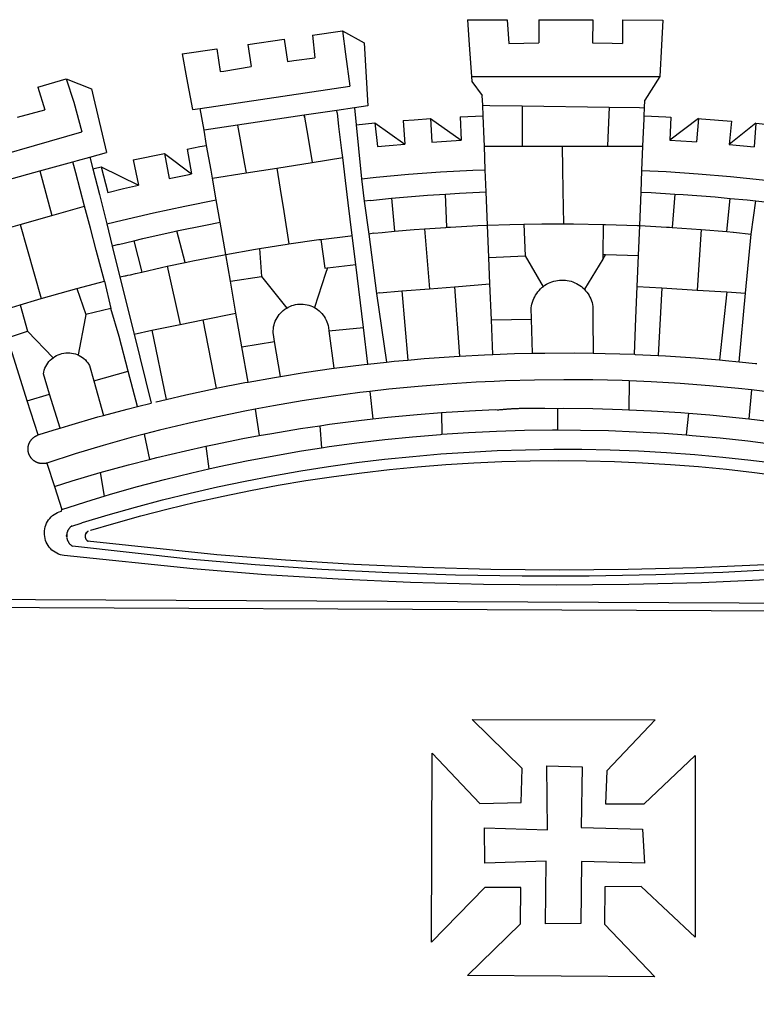
# Model space of a CAD drawing. Extents: x 187442 to 188442, y 1679243 to 1679811.
# Drawn here: x 188298 to 188303, y 1679300 to 1679307 of the extents above; entities that cross this region are included whole.
import ezdxf

# ---------------------------------------------------------------- set-up
doc = ezdxf.new("R2010")
doc.units = 0
doc.header["$LTSCALE"] = 10
doc.header["$MEASUREMENT"] = 0
doc.layers.add('BRAZAO', color=7, linetype='CONTINUOUS')
doc.layers.add('T-TEXTG', color=1, linetype='CONTINUOUS')

# ---------------------------------------------------------------- blocks, each defined once
blk = doc.blocks.new('Logo_Prefeitura')
at = {"layer": 'BRAZAO'}
for points in [[(-73.78, 617.42), (-43.78, 617.36)], [(-73.78, 617.42), (-72.46, 598.48)], [(-43.78, 617.36), (-42.59, 599.55)], [(-19.85, 617.32), (-19.69, 599.99)], [(-19.85, 617.32), (20.9, 617.24)], [(20.9, 617.24), (20.6, 599.88)], [(43.31, 617.2), (43.29, 599.38)], [(43.31, 617.2), (73.77, 617.15)], [(73.77, 617.15), (72.8, 598.22)], [(-239.56, 598.78), (-212.11, 602.69)], [(-212.11, 602.69), (-209.71, 585.94)], [(-190.86, 605.71), (-168.01, 608.97)], [(-190.86, 605.71), (-189.05, 588.6)], [(-168.01, 608.97), (-151.77, 600.01), (-148.97, 552.33), (-158.95, 550.84)], [(-168.01, 608.97), (-165.74, 591.28)], [(-289.2, 591.71), (-263.02, 595.43)], [(-263.02, 595.43), (-260.41, 578.16)], [(-239.56, 598.78), (-237.15, 581.93)], [(-72.46, 598.48), (-70.78, 574.53)], [(-42.59, 599.55), (-19.69, 599.99)], [(20.6, 599.88), (35.5, 599.64), (43.29, 599.38)], [(72.8, 598.22), (71.59, 574.38)], [(-289.2, 591.71), (-285.9, 573.58)], [(-209.71, 585.94), (-204.76, 586.64), (-189.05, 588.6)], [(-165.74, 591.28), (-162.65, 567.22)], [(-260.41, 578.16), (-257.68, 578.64), (-237.15, 581.93)], [(-285.9, 573.58), (-281.5, 549.48)], [(-70.78, 574.53), (71.59, 574.38)], [(-70.78, 574.53), (-70.51, 570.71)], [(71.59, 574.38), (60.22, 556.71)], [(-398.08, 566.53), (-376.83, 572.76)], [(-398.08, 566.53), (-392.97, 549.39)], [(-376.83, 572.76), (-357.7, 565.2)], [(-376.83, 572.76), (-370.95, 555)], [(-275.57, 550.37), (-162.65, 567.22)], [(-70.51, 570.71), (-62.51, 560.11)], [(-357.7, 565.2), (-356.16, 558.6)], [(-356.16, 558.6), (-346.45, 517.01)], [(-62.21, 552.75), (-62.51, 560.11)], [(-370.95, 555), (-364.84, 532.65)], [(-158.95, 550.84), (-172.33, 548.84)], [(-158.95, 550.84), (-157.73, 537.99)], [(-61.88, 544.77), (-62.21, 552.75)], [(-62.21, 552.75), (-56.88, 552.67)], [(-56.88, 552.67), (-32.41, 552.3)], [(-32.41, 552.3), (33.37, 551.32)], [(-32.41, 552.3), (-32.4, 545.67)], [(33.37, 551.32), (33.14, 545.57)], [(33.37, 551.32), (56.2, 550.98)], [(56.2, 550.98), (59.99, 550.92)], [(59.74, 544.77), (59.99, 550.92)], [(59.99, 550.92), (60.22, 556.71)], [(-413.65, 543.81), (-392.97, 549.39)], [(-281.5, 549.48), (-275.57, 550.37)], [(-272.68, 533.85), (-275.57, 550.37)], [(-197.01, 545.15), (-247.47, 537.61)], [(-172.33, 548.84), (-197.01, 545.15)], [(-197.01, 545.15), (-195.09, 533.8)], [(-197.01, 545.15), (-196.84, 543.64), (-197.01, 545.15)], [(-171.99, 546.93), (-172.01, 547.15), (-172.33, 548.84)], [(-170.74, 536.65), (-171.99, 546.93)], [(-79.16, 543.97), (-61.88, 544.77)], [(-79.16, 543.97), (-78.35, 526.31)], [(-61.16, 527.14), (-61.88, 544.77)], [(-32.4, 545.67), (-32.36, 528.09)], [(33.14, 545.57), (32.42, 528.04)], [(59.65, 542.46), (59.74, 544.77)], [(59.74, 544.77), (76.03, 544.1), (79.97, 543.88)], [(79.97, 543.88), (79.09, 526.26)], [(-247.47, 537.61), (-272.68, 533.85)], [(-247.47, 537.61), (-245.48, 526.59)], [(-168.55, 518.61), (-170.74, 536.65)], [(-157.73, 537.99), (-143.72, 539.39)], [(-157.73, 537.99), (-156.03, 520.05)], [(-143.72, 539.39), (-141.71, 521.49)], [(-143.72, 539.39), (-121.02, 523.36)], [(-122.16, 541.2), (-114.06, 541.86), (-101.66, 542.66)], [(-122.16, 541.2), (-121.02, 523.36)], [(-101.66, 542.66), (-100.67, 524.92)], [(-101.66, 542.66), (-78.35, 526.31)], [(59.03, 527.2), (59.65, 542.46)], [(100.82, 542.67), (79.09, 526.26)], [(100.82, 542.67), (99.37, 525.03)], [(100.82, 542.67), (103.15, 542.53), (125.77, 540.82)], [(125.77, 540.82), (123.86, 523.16)], [(144, 539.2), (123.86, 523.16)], [(144, 539.2), (142.84, 521.41)], [(144, 539.2), (151.38, 538.51)], [(-461.24, 505.05), (-364.84, 532.65)], [(-270.68, 522.36), (-272.68, 533.85)], [(-195.09, 533.8), (-191.96, 515.69)], [(-285.51, 519.65), (-275.76, 521.49), (-270.68, 522.36)], [(-267.4, 503.63), (-270.68, 522.36)], [(-245.48, 526.59), (-242.14, 508.12)], [(-141.71, 521.49), (-132.88, 522.38), (-121.02, 523.36)], [(-100.67, 524.92), (-82.17, 526.13), (-78.35, 526.31)], [(-60.95, 521.87), (-61.16, 527.14)], [(-60.22, 504), (-60.95, 521.87)], [(-60.95, 521.87), (-32.34, 521.83)], [(-32.36, 528.09), (-32.34, 521.83)], [(-32.34, 521.83), (-2.13, 521.8)], [(-2.13, 521.8), (32.16, 521.76)], [(-2.13, 521.8), (-1.84, 505.03)], [(32.42, 528.04), (32.16, 521.76)], [(32.16, 521.76), (58.81, 521.73)], [(58.08, 503.53), (58.81, 521.73)], [(58.81, 521.73), (59.03, 527.2)], [(79.09, 526.26), (95.68, 525.31), (99.37, 525.03)], [(123.86, 523.16), (142.84, 521.41)], [(-368.31, 511.01), (-358.91, 513.59)], [(-358.91, 513.59), (-346.45, 517.01)], [(-358.91, 513.59), (-356.65, 504.73)], [(-326.31, 511.52), (-302.62, 516.42)], [(-302.62, 516.42), (-298.96, 497.37)], [(-302.62, 516.42), (-282.25, 500.82)], [(-285.51, 519.65), (-282.25, 500.82)], [(-191.96, 515.69), (-190.91, 509.59)], [(-167.9, 513.25), (-168.55, 518.61)], [(-156.03, 520.05), (-153.86, 497.24)], [(-396.69, 503.22), (-371.77, 510.06)], [(-371.77, 510.06), (-368.31, 511.01)], [(-369.53, 501.59), (-371.77, 510.06)], [(-356.65, 504.73), (-355.58, 504.99), (-350.47, 506.14)], [(-350.47, 506.14), (-345.26, 486.86)], [(-350.47, 506.14), (-322.15, 492.31)], [(-326.31, 511.52), (-322.15, 492.31)], [(-242.14, 508.12), (-240.96, 501.64)], [(-217.65, 505.34), (-190.91, 509.59)], [(-190.91, 509.59), (-167.9, 513.25)], [(-165.8, 495.97), (-167.9, 513.25)], [(-441.3, 490.97), (-396.69, 503.22)], [(-396.69, 503.22), (-387.51, 469.53)], [(-362.92, 476.59), (-369.53, 501.59)], [(-356.65, 504.73), (-351.67, 485.3)], [(-298.96, 497.37), (-283.77, 500.53), (-282.25, 500.82)], [(-266.35, 497.6), (-267.4, 503.63)], [(-266.35, 497.6), (-240.96, 501.64)], [(-240.96, 501.64), (-217.65, 505.34)], [(-217.65, 505.34), (-215.16, 489.42)], [(-153.86, 497.24), (-142.62, 498.44), (-118.36, 500.6), (-94.06, 502.34), (-69.74, 503.65), (-60.22, 504)], [(-59.54, 487.27), (-60.22, 504)], [(-1.84, 505.03), (-1.56, 488.38)], [(57.41, 487.03), (58.08, 503.53)], [(58.08, 503.53), (76.34, 502.6), (100.64, 500.94), (124.9, 498.85), (149.13, 496.34), (162.08, 494.77)], [(-345.26, 486.86), (-333.46, 489.75), (-322.15, 492.31)], [(-263.49, 481.24), (-266.35, 497.6)], [(-163.74, 479.08), (-165.8, 495.97)], [(-153.86, 497.24), (-151.61, 480.29)], [(-351.67, 485.3), (-346, 463.14)], [(-215.16, 489.42), (-212.52, 472.52)], [(-131.1, 482.51), (-128.07, 482.82), (-103.97, 484.78), (-90.38, 485.65)], [(-90.38, 485.65), (-79.85, 486.32), (-59.54, 487.27)], [(-89.34, 460.55), (-90.38, 485.65)], [(-58.51, 462.05), (-59.54, 487.27)], [(-1.56, 488.38), (-1.13, 463.1)], [(56.39, 461.78), (57.41, 487.03)], [(57.41, 487.03), (65.13, 486.72), (82.89, 485.68)], [(82.89, 485.68), (80.82, 460.48)], [(82.89, 485.68), (89.26, 485.31), (113.36, 483.48), (124.82, 482.4)], [(-387.51, 469.53), (-362.92, 476.59)], [(-358.53, 459.99), (-362.92, 476.59)], [(-346, 463.14), (-334.6, 466), (-310.88, 471.52), (-287.06, 476.62), (-263.49, 481.24)], [(-260.53, 464.32), (-263.49, 481.24)], [(-160.73, 454.3), (-163.74, 479.08)], [(-146.92, 480.9), (-151.61, 480.29)], [(-151.61, 480.29), (-148.31, 455.45)], [(-146.92, 480.9), (-131.1, 482.51)], [(-131.1, 482.51), (-128.85, 457.51)], [(122.24, 457.27), (124.82, 482.4)], [(124.82, 482.4), (137.43, 481.22), (144.13, 480.48)], [(140.45, 455.45), (144.13, 480.48)], [(144.13, 480.48), (160.05, 478.71)], [(-411.46, 462.66), (-387.51, 469.53)], [(-212.52, 472.52), (-208.68, 448)], [(-431.12, 457.02), (-411.46, 462.66)], [(-411.46, 462.66), (-395.57, 406.7)], [(-346, 463.14), (-342, 446.39)], [(-293.2, 457.78), (-271.57, 462.24), (-260.53, 464.32)], [(-256.29, 440.04), (-260.53, 464.32)], [(-86.53, 460.69), (-65.88, 461.79), (-58.51, 462.05)], [(-58.51, 462.05), (-41.77, 462.65), (-31.11, 462.84)], [(-57.52, 437.7), (-58.51, 462.05)], [(-31.11, 462.84), (-17.64, 463.09), (-1.13, 463.1)], [(-31.11, 462.84), (-30.14, 439.09)], [(-1.13, 463.1), (6.49, 463.1), (6.49, 463.1), (28.73, 462.73)], [(28.73, 462.73), (28.56, 440)], [(28.73, 462.73), (30.62, 462.69), (54.73, 461.87), (56.39, 461.78)], [(55.48, 439.31), (56.39, 461.78)], [(56.39, 461.78), (76.72, 460.73)], [(-354.12, 443.27), (-358.53, 459.99)], [(-325.58, 450.24), (-318.83, 452.06), (-295.25, 457.36), (-293.2, 457.78)], [(-286.97, 433.97), (-293.2, 457.78)], [(-184.51, 451.38), (-162.08, 454.15), (-160.73, 454.3)], [(-158.07, 432.39), (-160.73, 454.3)], [(-144.43, 456.02), (-148.31, 455.45)], [(-148.31, 455.45), (-142.32, 410.42)], [(-144.43, 456.02), (-138.08, 456.69), (-128.85, 457.51)], [(-128.85, 457.51), (-114.05, 458.81), (-106.25, 459.36)], [(-106.25, 459.36), (-89.98, 460.51), (-89.34, 460.55)], [(-106.25, 459.36), (-102.34, 414.11)], [(-89.34, 460.55), (-86.53, 460.69)], [(76.72, 460.73), (78.83, 460.62), (80.82, 460.48)], [(80.82, 460.48), (102.85, 458.95)], [(102.85, 458.95), (99.72, 413.12)], [(102.85, 458.95), (122.24, 457.27)], [(122.24, 457.27), (126.94, 456.86), (127.23, 456.83)], [(127.23, 456.83), (140.45, 455.45)], [(136.26, 410.86), (140.45, 455.45)], [(-337.24, 447.58), (-342, 446.39)], [(-337.24, 447.58), (-325.58, 450.24)], [(-325.58, 450.24), (-319.73, 426.71)], [(-230.66, 444.52), (-209.92, 447.82), (-208.68, 448)], [(-208.68, 448), (-186.03, 451.2), (-184.51, 451.38)], [(-184.51, 451.38), (-181.54, 429.78)], [(-347.92, 419.82), (-354.12, 443.27)], [(-342, 446.39), (-336.19, 422.76)], [(-283.46, 434.72), (-281.2, 435.2), (-257.51, 439.82), (-256.29, 440.04)], [(-256.29, 440.04), (-233.75, 444.03), (-230.66, 444.52)], [(-252.73, 419.73), (-256.29, 440.04)], [(-230.66, 444.52), (-229.34, 423.45)], [(-57.52, 437.7), (-30.14, 439.09)], [(-30.14, 439.09), (-16.63, 415.67)], [(28.56, 440), (28.53, 436.51)], [(30.63, 439.94), (28.53, 436.51)], [(28.56, 440), (30.63, 439.94)], [(30.63, 439.94), (55.48, 439.31)], [(54.54, 415.92), (55.48, 439.31)], [(-300.42, 431.1), (-286.97, 433.97)], [(-286.97, 433.97), (-283.46, 434.72)], [(-179.5, 430.01), (-158.07, 432.39)], [(-152.29, 384.87), (-158.07, 432.39)], [(-56.71, 417.75), (-57.52, 437.7)], [(28.53, 436.51), (14.6, 413.69)], [(-331.64, 423.89), (-330.1, 424.27), (-328.3, 424.72), (-324.39, 425.63)], [(-324.39, 425.63), (-319.73, 426.71)], [(-319.73, 426.71), (-304.79, 430.17), (-300.42, 431.1)], [(-300.42, 431.1), (-290.78, 387.17)], [(-180.95, 425.53), (-189.25, 399.94)], [(-181.54, 429.78), (-179.5, 430.01)], [(-179.5, 430.01), (-180.95, 425.53)], [(-368.71, 414.3), (-351.71, 418.87), (-347.92, 419.82)], [(-347.92, 419.82), (-343.14, 399.3)], [(-331.64, 423.89), (-332.37, 423.64), (-336.19, 422.76)], [(-336.19, 422.76), (-325.51, 379.79)], [(-252.73, 419.73), (-229.34, 423.45)], [(-248.53, 395.65), (-252.73, 419.73)], [(-229.34, 423.45), (-210.25, 399.54)], [(-83.46, 415.61), (-56.71, 417.75)], [(-55.61, 390.62), (-56.71, 417.75)], [(-16.63, 415.67), (-16.36, 415.89), (-15.17, 416.75), (-13.92, 417.52), (-12.62, 418.22), (-11.28, 418.84), (-9.91, 419.37), (-8.51, 419.81), (-7.08, 420.17), (-5.63, 420.43), (-4.17, 420.6), (-2.7, 420.68), (-2.7, 420.68), (-1.23, 420.67), (0.24, 420.57), (1.7, 420.38), (3.14, 420.09), (4.57, 419.71), (5.96, 419.25), (7.33, 418.7), (8.65, 418.06), (9.94, 417.35), (11.18, 416.55), (12.36, 415.68), (13.49, 414.73), (14.6, 413.69)], [(-395.57, 406.7), (-375.02, 412.61), (-368.71, 414.3)], [(-368.71, 414.3), (-361.82, 394.6)], [(-140.16, 411.09), (-142.32, 410.42)], [(-142.32, 410.42), (-134.76, 358.68)], [(-140.16, 411.09), (-123.25, 412.44)], [(-123.25, 412.44), (-102.34, 414.11)], [(-123.25, 412.44), (-118.83, 360.22)], [(-102.34, 414.11), (-83.46, 415.61)], [(-83.46, 415.61), (-79.72, 363.21)], [(-25.3, 391.22), (-25.49, 399.67), (-25.29, 401.13), (-25, 402.57), (-24.62, 403.99), (-24.15, 405.39), (-23.59, 406.75), (-22.95, 408.08), (-22.23, 409.36), (-21.43, 410.59), (-20.55, 411.78), (-19.61, 412.9), (-18.59, 413.97), (-17.51, 414.96), (-16.63, 415.67)], [(14.6, 413.69), (15.56, 412.64), (16.49, 411.5), (17.35, 410.31), (18.13, 409.06), (18.83, 407.77), (19.46, 406.43), (19.99, 405.06), (20.44, 403.66), (20.8, 402.23), (21.07, 400.76), (21.09, 391.9)], [(53.57, 391.93), (54.54, 415.92)], [(54.54, 415.92), (73.08, 414.78)], [(73.08, 414.78), (70.28, 363.67)], [(73.08, 414.78), (99.72, 413.12)], [(99.72, 413.12), (122.07, 411.74)], [(122.07, 411.74), (116.75, 360.32)], [(122.07, 411.74), (136.26, 410.86)], [(131.37, 358.9), (136.26, 410.86)], [(-427.3, 396.9), (-421.28, 398.87), (-411.56, 401.84)], [(-411.56, 401.84), (-398.21, 405.94), (-395.57, 406.7)], [(-411.56, 401.84), (-405.97, 382.1)], [(-210.25, 399.54), (-209.14, 400.17), (-207.81, 400.81), (-206.44, 401.35), (-205.04, 401.79), (-203.61, 402.13), (-202.15, 402.38), (-200.69, 402.51), (-199.22, 402.55), (-199.22, 402.55), (-197.75, 402.49), (-196.29, 402.32), (-194.84, 402.04), (-193.42, 401.67), (-192.02, 401.2), (-190.66, 400.63), (-189.25, 399.94)], [(-361.82, 394.6), (-362.38, 391.75)], [(-361.82, 394.6), (-362.38, 391.75)], [(-343.14, 399.3), (-361.82, 394.6)], [(-336.85, 377.92), (-343.14, 399.3)], [(-273.67, 390.6), (-248.53, 395.65)], [(-244.1, 370.33), (-248.53, 395.65)], [(-219.43, 374.29), (-220.3, 379.42), (-220.4, 380.88), (-220.39, 382.36), (-220.29, 383.82), (-220.08, 385.28), (-219.77, 386.72), (-219.36, 388.13), (-218.85, 389.51), (-218.25, 390.86), (-217.55, 392.15), (-216.76, 393.4), (-215.89, 394.58), (-214.94, 395.7), (-213.91, 396.76), (-212.81, 397.73), (-211.64, 398.63), (-210.25, 399.54)], [(-189.25, 399.94), (-188.08, 399.22), (-186.87, 398.38), (-185.73, 397.46), (-184.65, 396.46), (-183.64, 395.38), (-182.71, 394.24), (-181.87, 393.04), (-181.11, 391.78), (-180.43, 390.47), (-179.86, 389.11), (-179.38, 387.72), (-179, 386.3), (-178.69, 384.7), (-178.35, 382.2)], [(-362.38, 391.75), (-367.82, 364.08)], [(-312.12, 382.88), (-290.78, 387.17)], [(-290.78, 387.17), (-273.67, 390.6)], [(-273.67, 390.6), (-263.47, 338.89)], [(-55.61, 390.62), (-25.3, 391.22)], [(-54.54, 364.48), (-55.61, 390.62)], [(-24.71, 365.36), (-25.3, 391.22)], [(21.09, 391.9), (21.15, 365.41)], [(52.46, 364.55), (53.57, 391.93)], [(-421.09, 377.11), (-405.97, 382.1)], [(-405.97, 382.1), (-386.65, 361.98)], [(-325.51, 379.79), (-312.12, 382.88)], [(-325.51, 379.79), (-312.62, 327.77)], [(-312.12, 382.88), (-301.35, 330.47)], [(-178.35, 382.2), (-152.29, 384.87)], [(-178.35, 382.2), (-174.56, 353.99)], [(-148.92, 357.16), (-152.29, 384.87)], [(-406.15, 329.51), (-421.09, 377.11)], [(-329.96, 351.84), (-336.85, 377.92)], [(-244.1, 370.33), (-219.43, 374.29)], [(-214.95, 347.89), (-219.43, 374.29)], [(-386.65, 361.98), (-385.37, 362.87), (-384.09, 363.6), (-382.76, 364.23), (-381.38, 364.76), (-379.97, 365.17), (-378.53, 365.47), (-377.07, 365.65), (-375.6, 365.72), (-375.6, 365.72), (-374.13, 365.68), (-372.67, 365.51), (-371.22, 365.24), (-369.8, 364.85), (-368.42, 364.35), (-367.82, 364.08)], [(-239.42, 343.58), (-244.1, 370.33)], [(-54.54, 364.48), (-38.11, 365.1), (-24.71, 365.36)], [(-24.71, 365.36), (-15.32, 365.55), (7.47, 365.61), (7.47, 365.61), (21.15, 365.41)], [(21.15, 365.41), (30.26, 365.27), (52.46, 364.55)], [(-389.26, 334.56), (-393.94, 349.73), (-393.67, 351.18), (-393.29, 352.6), (-392.79, 353.98), (-392.19, 355.33), (-391.49, 356.62), (-390.68, 357.85), (-389.79, 359.02), (-388.8, 360.11), (-387.73, 361.12), (-386.65, 361.98)], [(-367.82, 364.08), (-367.08, 363.74), (-365.79, 363.03), (-364.56, 362.22), (-363.4, 361.32), (-362.31, 360.32), (-361.31, 359.25), (-360.39, 358.1), (-359.09, 356.06), (-355.9, 344.5)], [(-174.56, 353.99), (-174.37, 354.02), (-151.75, 356.86), (-148.92, 357.16)], [(-148.92, 357.16), (-134.76, 358.68)], [(-134.76, 358.68), (-129.09, 359.3), (-118.83, 360.22)], [(-118.83, 360.22), (-106.39, 361.34), (-83.65, 362.99), (-79.72, 363.21)], [(-79.72, 363.21), (-60.89, 364.24), (-54.54, 364.48)], [(52.46, 364.55), (53.04, 364.53), (70.28, 363.67)], [(70.28, 363.67), (75.81, 363.4), (98.55, 361.87), (116.75, 360.32)], [(116.75, 360.32), (121.26, 359.94), (131.37, 358.9)], [(131.37, 358.9), (143.94, 357.61), (144.71, 357.52)], [(-355.9, 344.5), (-329.96, 351.84)], [(-322.91, 325.17), (-329.96, 351.84)], [(-214.95, 347.89), (-196.93, 350.79), (-174.56, 353.99)], [(-355.9, 344.5), (-348.67, 318.35)], [(-263.47, 338.89), (-241.87, 343.15), (-239.42, 343.58)], [(-239.42, 343.58), (-219.44, 347.16), (-214.95, 347.89)], [(-53.6, 344.12), (-67.11, 343.5), (-89.1, 342.1), (-111.06, 340.32), (-132.99, 338.16), (-147.35, 336.49)], [(48.43, 344.5), (43.03, 344.72), (21, 345.24), (-1.04, 345.38), (-1.04, 345.38), (-23.07, 345.14), (-45.1, 344.51), (-53.6, 344.12)], [(48.43, 344.5), (48.18, 322.71)], [(140.85, 337.67), (130.95, 338.77), (109.01, 340.84), (87.04, 342.51), (65.04, 343.81), (48.43, 344.5)], [(-301.35, 330.47), (-286.52, 333.94), (-264.24, 338.74), (-263.47, 338.89)], [(-147.35, 336.49), (-154.88, 335.61), (-176.72, 332.68), (-198.5, 329.37), (-220.23, 325.68), (-234.12, 323.07)], [(-147.35, 336.49), (-145.29, 315.75)], [(140.85, 337.67), (138.69, 315.78)], [(232.18, 324.16), (218.25, 326.71), (196.5, 330.3), (174.7, 333.5), (152.85, 336.33), (140.85, 337.67)], [(-406.15, 329.51), (-389.26, 334.56)], [(-398.03, 303.65), (-406.15, 329.51)], [(-381.33, 308.84), (-389.26, 334.56)], [(-322.91, 325.17), (-312.62, 327.77)], [(-309.11, 328.65), (-308.72, 328.75), (-301.35, 330.47)], [(-348.67, 318.35), (-330.82, 323.18), (-322.91, 325.17)], [(-234.12, 323.07), (-241.88, 321.62), (-263.47, 317.17), (-284.97, 312.35), (-306.38, 307.15), (-317.89, 304.15)], [(-234.12, 323.07), (-231.03, 303.1)], [(-145.29, 315.75), (-133.82, 317.04), (-111.77, 319.12), (-93.33, 320.55)], [(-93.33, 320.55), (-89.69, 320.83), (-67.58, 322.15), (-52.45, 322.78)], [(-93.33, 320.55), (-93.06, 304.12)], [(-52.45, 322.78), (-51.31, 322.53), (-50.61, 322.61), (-49.91, 322.69), (-49.21, 322.76), (-48.51, 322.83), (-47.81, 322.9), (-47.11, 322.97), (-46.41, 323.04), (-45.71, 323.1), (-45, 323.16), (-44.3, 323.22), (-43.6, 323.27), (-42.9, 323.32), (-42.19, 323.37), (-41.49, 323.42), (-40.79, 323.47), (-40.09, 323.51), (-39.38, 323.55), (-38.68, 323.59), (-37.97, 323.62), (-37.27, 323.66), (-36.57, 323.69), (-35.86, 323.71), (-35.16, 323.74), (-34.46, 323.76), (-33.75, 323.78), (-33.05, 323.8), (-32.34, 323.81), (-31.64, 323.83), (-30.93, 323.84), (-30.23, 323.84), (-29.63, 323.85)], [(-29.63, 323.85), (-15.36, 323.78), (-5.67, 323.72)], [(-5.67, 323.72), (-5.71, 307.4)], [(-5.67, 323.72), (-1.16, 323.78), (-1.16, 323.78), (20.99, 323.55), (43.13, 322.93), (48.18, 322.71)], [(48.18, 322.71), (65.25, 321.93), (87.36, 320.54), (93.21, 320.07)], [(93.21, 320.07), (91.52, 303.65)], [(93.21, 320.07), (109.43, 318.77), (131.47, 316.61), (138.69, 315.78)], [(-381.33, 308.84), (-374.71, 310.88), (-352.82, 317.22), (-348.67, 318.35)], [(-185.1, 310.63), (-177.79, 311.71), (-155.83, 314.56), (-145.29, 315.75)], [(138.69, 315.78), (153.48, 314.07), (175.43, 311.14), (184.92, 309.71)], [(-398.03, 303.65), (-396.5, 304.16), (-384, 308.01)], [(-384, 308.01), (-381.33, 308.84)], [(-231.03, 303.1), (-221.55, 304.84), (-199.7, 308.47), (-185.1, 310.63)], [(-185.1, 310.63), (-184.05, 293.88)], [(-93.06, 304.12), (-72.98, 305.44), (-51.86, 306.47), (-30.73, 307.13), (-9.59, 307.41), (-9.59, 307.41), (-5.71, 307.4)], [(-5.71, 307.4), (11.55, 307.33), (32.69, 306.88), (53.81, 306.06), (74.92, 304.88), (91.52, 303.65)], [(-391.3, 282.41), (-391.7, 282.3), (-391.96, 282.23), (-392.22, 282.18), (-392.47, 282.12), (-392.73, 282.08), (-392.99, 282.04), (-393.25, 282.01), (-393.52, 281.98), (-393.78, 281.96), (-394.04, 281.95), (-394.3, 281.94), (-394.57, 281.94), (-394.83, 281.94), (-395.09, 281.95), (-395.36, 281.97), (-395.62, 282), (-395.88, 282.03), (-396.14, 282.06), (-396.4, 282.1), (-396.66, 282.15), (-396.92, 282.21), (-397.17, 282.27), (-397.43, 282.33), (-397.68, 282.41), (-397.93, 282.49), (-398.18, 282.57), (-398.43, 282.66), (-398.68, 282.76), (-398.92, 282.86), (-399.16, 282.97), (-399.4, 283.08), (-399.63, 283.2), (-399.86, 283.32), (-400.09, 283.46), (-400.32, 283.59), (-400.54, 283.73), (-400.76, 283.88), (-400.97, 284.03), (-401.19, 284.19), (-401.39, 284.35), (-401.6, 284.51), (-401.8, 284.69), (-402, 284.86), (-402.19, 285.04), (-402.37, 285.23), (-402.56, 285.42), (-402.74, 285.61), (-402.91, 285.81), (-403.08, 286.01), (-403.24, 286.21), (-403.4, 286.42), (-403.56, 286.64), (-403.7, 286.86), (-403.85, 287.08), (-403.99, 287.3), (-404.12, 287.53), (-404.25, 287.76), (-404.37, 287.99), (-404.49, 288.23), (-404.6, 288.47), (-404.7, 288.71), (-404.8, 288.95), (-404.9, 289.2), (-404.98, 289.45), (-405.07, 289.7), (-405.14, 289.95), (-405.21, 290.2), (-405.28, 290.46), (-405.33, 290.71), (-405.39, 290.97), (-405.43, 291.23), (-405.47, 291.49), (-405.5, 291.75), (-405.53, 292.02), (-405.55, 292.28), (-405.57, 292.54), (-405.58, 292.8), (-405.58, 293.07), (-405.57, 293.33), (-405.56, 293.59), (-405.55, 293.86), (-405.52, 294.12), (-405.49, 294.38), (-405.46, 294.64), (-405.42, 294.9), (-405.37, 295.16), (-405.31, 295.42), (-405.25, 295.67), (-405.19, 295.93), (-405.12, 296.18), (-405.04, 296.43), (-404.95, 296.68), (-404.86, 296.93), (-404.77, 297.18), (-404.67, 297.42), (-404.56, 297.66), (-404.45, 297.9), (-404.33, 298.13), (-404.2, 298.37), (-404.07, 298.59), (-403.94, 298.82), (-403.8, 299.04), (-403.65, 299.26), (-403.5, 299.48), (-403.34, 299.69), (-403.18, 299.9), (-403.02, 300.1), (-402.85, 300.3), (-402.67, 300.5), (-402.49, 300.69), (-402.31, 300.88), (-402.12, 301.06), (-401.92, 301.24), (-401.73, 301.42), (-401.53, 301.59), (-401.32, 301.75), (-401.11, 301.91), (-400.9, 302.07), (-400.68, 302.22), (-400.46, 302.36), (-400.24, 302.5), (-400.01, 302.63), (-399.78, 302.76), (-399.55, 302.88), (-399.31, 303), (-399.07, 303.11), (-398.83, 303.22), (-398.59, 303.32), (-398.34, 303.41), (-398.03, 303.65)], [(-317.89, 304.15), (-327.7, 301.58), (-348.92, 295.64), (-370.03, 289.33), (-391.3, 282.41)], [(-317.89, 304.15), (-313.8, 285.13)], [(-271.24, 295.1), (-265.04, 296.46), (-243.33, 300.84), (-231.03, 303.1)], [(-184.05, 293.88), (-178.12, 294.8), (-157.17, 297.66), (-136.18, 300.16), (-115.14, 302.29), (-94.07, 304.05), (-93.06, 304.12)], [(91.52, 303.65), (96, 303.32), (117.06, 301.4), (138.07, 299.11), (159.05, 296.45), (179.97, 293.42), (182.44, 293.02)], [(-364.42, 237.35), (-345.05, 243.23), (-324.54, 249.07), (-303.93, 254.55), (-283.23, 259.66), (-262.44, 264.42), (-241.57, 268.81), (-220.63, 272.84), (-199.63, 276.5), (-178.56, 279.79), (-157.43, 282.71), (-136.26, 285.27), (-115.05, 287.45), (-93.8, 289.27), (-72.53, 290.71), (-51.23, 291.78), (-29.92, 292.48), (-8.6, 292.81), (-8.6, 292.81), (12.73, 292.76), (34.05, 292.34), (55.36, 291.55), (76.65, 290.39), (97.92, 288.86), (119.16, 286.96), (140.36, 284.68), (161.52, 282.04)], [(-313.8, 285.13), (-308.22, 286.56), (-286.67, 291.7), (-271.24, 295.1)], [(-271.24, 295.1), (-269.1, 277.93)], [(-269.1, 277.93), (-261.31, 279.7), (-240.61, 284.02), (-219.84, 287.97), (-199.01, 291.57), (-184.05, 293.88)], [(-358.44, 231.53), (-358.24, 231.6), (-340.76, 236.79), (-320.29, 242.49), (-299.72, 247.83), (-279.06, 252.81), (-258.32, 257.43), (-237.51, 261.68), (-216.62, 265.57), (-195.66, 269.1), (-174.65, 272.26), (-153.59, 275.05), (-132.47, 277.48), (-111.33, 279.53), (-90.14, 281.22), (-68.94, 282.53), (-47.71, 283.48), (-26.47, 284.05), (-5.22, 284.26), (-5.22, 284.26), (16.03, 284.09), (37.27, 283.55), (58.5, 282.64), (79.71, 281.36), (100.89, 279.71), (122.05, 277.69), (143.16, 275.3), (164.23, 272.55)], [(151.14, 205.52), (99.38, 203.29), (47.6, 201.97), (-4.2, 201.56), (-56, 202.04), (-107.78, 203.44), (-159.54, 205.73), (-211.24, 208.93), (-262.88, 213.03), (-360.63, 223.37)], [(-351.2, 275.13), (-329.67, 281.05), (-313.8, 285.13)], [(-391.3, 282.41), (-385.65, 264.7)], [(-348.01, 257.4), (-343.24, 258.84), (-322.9, 264.59), (-302.46, 269.98), (-281.92, 275.02), (-269.1, 277.93)], [(-385.65, 264.7), (-372.27, 268.9), (-351.2, 275.13)], [(-351.2, 275.13), (-348.01, 257.4)], [(-385.65, 264.7), (-380.12, 247.39)], [(-380.12, 247.39), (-357.13, 254.65)], [(-357.13, 254.65), (-348.01, 257.4)], [(157.83, 194.28), (102.97, 191.93), (48.08, 190.55), (-6.82, 190.12), (-61.72, 190.65), (-116.61, 192.14), (-171.46, 194.58), (-226.25, 197.99), (-280.98, 202.35), (-378.27, 212.48), (-379.72, 212.73), (-381.14, 213.1), (-382.53, 213.6), (-383.87, 214.21), (-385.15, 214.93), (-386.36, 215.76), (-387.5, 216.69), (-388.56, 217.72), (-389.52, 218.83), (-390.38, 220.02), (-391.14, 221.28), (-391.79, 222.61), (-392.32, 223.98), (-392.73, 225.39), (-393.02, 226.83), (-393.19, 228.29), (-393.23, 229.77), (-393.14, 231.23), (-392.93, 232.69), (-392.59, 234.12), (-392.13, 235.52), (-391.55, 236.87), (-390.86, 238.17), (-390.06, 239.41), (-389.16, 240.57), (-388.16, 241.65), (-387.07, 242.64), (-385.9, 243.53), (-384.66, 244.32), (-383.35, 245), (-381.99, 245.57), (-380.34, 246.08), (-380.12, 247.39)], [(-372.39, 234.8), (-373.45, 234.17), (-373.68, 233.95), (-373.9, 233.72), (-374.12, 233.48), (-374.33, 233.24), (-374.53, 232.99), (-374.72, 232.73), (-374.9, 232.46), (-375.07, 232.19), (-375.23, 231.92), (-375.38, 231.63), (-375.52, 231.35), (-375.66, 231.06), (-375.78, 230.76), (-375.89, 230.46), (-375.99, 230.16), (-376.08, 229.85), (-376.16, 229.54), (-376.23, 229.23), (-376.29, 228.91), (-376.33, 228.59), (-376.19, 228.32)], [(-372.39, 234.8), (-372.97, 234.61), (-372.68, 234.71), (-372.39, 234.8)], [(-372.39, 234.8), (-365.45, 237.04), (-364.42, 237.35)], [(-360.61, 230.57), (-360.45, 230.7), (-360.26, 230.84), (-360.61, 230.57)], [(-376.19, 228.32), (-376.57, 227.03), (-376.5, 227.34), (-376.45, 227.55), (-376.32, 227.93), (-376.19, 228.32)], [(-376.19, 228.32), (-376.35, 226.36), (-376.19, 228.32)], [(-376.27, 225.94), (-376.25, 225.72), (-376.19, 225.41), (-376.11, 225.1), (-376.02, 224.79), (-375.93, 224.48), (-375.82, 224.18), (-375.7, 223.88), (-375.57, 223.59), (-375.43, 223.3), (-375.28, 223.02), (-375.13, 222.74), (-374.96, 222.47), (-374.78, 222.2), (-374.59, 221.94), (-374.4, 221.69), (-374.19, 221.44), (-373.98, 221.2), (-373.76, 220.97), (-373.53, 220.75), (-373.29, 220.53), (-373.05, 220.32), (-372.8, 220.12), (-372.54, 219.93), (-372.28, 219.75), (-372.02, 219.48)], [(-360.61, 230.57), (-361.98, 229.26), (-362.08, 229.06), (-362.16, 228.86), (-362.24, 228.65), (-362.31, 228.44), (-362.36, 228.22), (-362.41, 228.01), (-362.44, 227.79), (-362.46, 227.57), (-362.48, 227.35), (-362.48, 227.13), (-362.47, 226.9), (-362.45, 226.68), (-362.42, 226.47), (-362.38, 226.25), (-362.33, 226.03), (-362.27, 225.82), (-362.2, 225.61), (-362.11, 225.4), (-362.02, 225.2), (-361.92, 225.01), (-361.81, 224.82), (-361.69, 224.63), (-361.56, 224.45), (-361.42, 224.28), (-361.27, 224.11), (-361.12, 223.95), (-360.95, 223.8), (-360.78, 223.66), (-360.63, 223.37)], [(-360.61, 230.57), (-361.79, 229.69), (-361.63, 229.81), (-361.46, 229.94), (-361.28, 230.07), (-360.61, 230.57)], [(-360.63, 223.37), (-360.23, 223.33), (-360.43, 223.35), (-360.63, 223.37)], [(369.75, 221.87), (369.49, 221.84), (369.23, 221.8), (320.24, 215.73), (270.05, 210.39), (219.78, 205.93), (169.44, 202.35), (119.05, 199.65), (68.61, 197.82), (18.15, 196.88), (-32.32, 196.82), (-82.78, 197.64), (-133.22, 199.35), (-183.62, 201.93), (-233.97, 205.39), (-284.25, 209.73), (-372.02, 219.48)], [(-372.02, 219.48), (-371.72, 219.45), (-372.02, 219.48)], [(-453.42, 179.57), (450.15, 175.32), (478.81, 150.74), (483.77, -468.8)], [(-453.45, 173.52), (448.49, 169.47), (449.57, -190.75)], [(-70.04, 88.63), (68.15, 88.32), (31.48, 49.89), (30.56, 24.83), (59.7, 25.01), (98.17, 61.49), (98.17, 61.49), (98.37, -75.92), (57.4, -37.7), (57.4, -37.7), (30.06, -37.87), (29.89, -65.92), (67.71, -105.8), (-73.61, -104.71), (-33.64, -65.82), (-33.47, -38.22), (-33.47, -38.22), (-60.65, -38.24), (-100.93, -79.53), (-100.38, 63.29), (-100.38, 63.29), (-64.36, 25.21), (-33.27, 25.83), (-32.5, 51.64), (-70.04, 88.63)], [(-60.87, 6.72), (-13.31, 5.3), (-13.72, 53.6), (-13.72, 53.6), (12.86, 52.72), (12.22, 6.97), (58.48, 5.8), (59.97, -19.85), (12.51, -18.68), (12.51, -18.68), (12.02, -65.49), (-14.71, -65.81), (-14.23, -18.55), (-14.23, -18.55), (-60.64, -19.94), (-60.87, 6.72)]]:
    blk.add_lwpolyline(points, dxfattribs=at)
blk = doc.blocks.new('A$C4E5B4584')
at = {"layer": 'BRAZAO', "xscale": 0.009945506928488612, "yscale": 0.009945506928488612, "zscale": 0.00994550699641468}
blk.add_blockref('Logo_Prefeitura', (279.775, 57.7573), dxfattribs=at)

msp = doc.modelspace()

# ---------------------------------------------------------------- block references
at = {"layer": 'T-TEXTG'}
msp.add_blockref('A$C4E5B4584', (188021.9477, 1679243.3977), dxfattribs=at)

doc.saveas('drawing.dxf')
